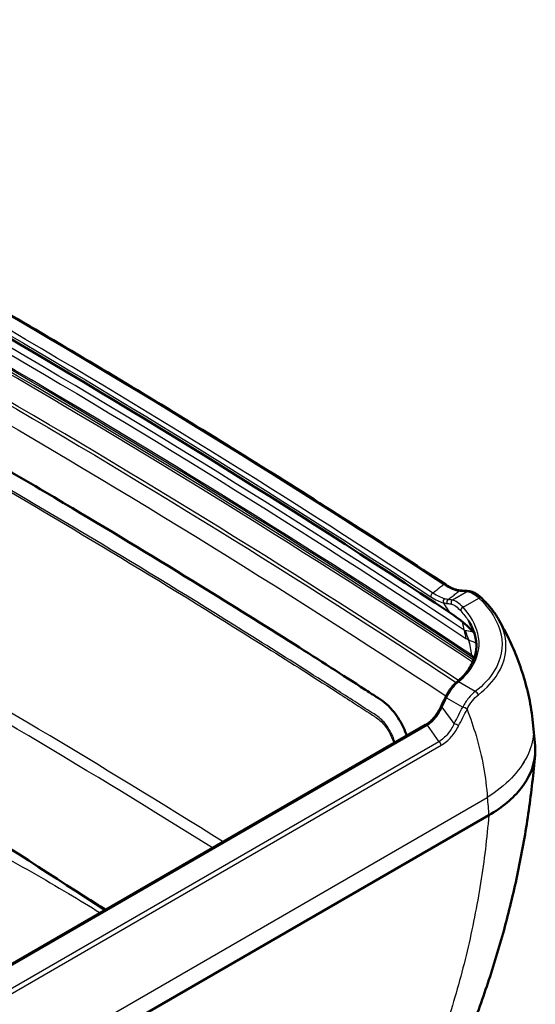
# Model space of a CAD drawing. Units: millimetres. Extents: x 1 to 840, y 1 to 593.
# Drawn here: x 632 to 661, y 308 to 364 of the extents above; entities that cross this region are included whole.
import ezdxf

# ---------------------------------------------------------------- set-up
doc = ezdxf.new("R2010")
doc.units = ezdxf.units.MM
doc.layers.add('Sichtbar (ISO)', color=7, linetype='Continuous', lineweight=50)
doc.layers.add('Sichtbar schmal (ISO)', color=1, linetype='Continuous', lineweight=25)

msp = doc.modelspace()

# ---------------------------------------------------------------- linework, layer by layer
at = {"layer": 'Sichtbar (ISO)'}
for p, q in [((570.0382954, 274.5887515), (654.8098056, 323.5316057)), ((660.9290481, 323.4855522), (660.9288739, 323.4875419)), ((661.0288004, 322.345601), (660.9290481, 323.4855522)), ((570.3393953, 267.5675446), (658.4061097, 318.4128859))]:
    msp.add_line(p, q, dxfattribs=at)
for centre, major_axis, ratio, start_param, end_param in [((582.2584331, 292.3308481), (86.6429561, 34.1175026), 0.2147252325, 0.4534270452, 0.4559676721), ((657.6471347, 323.7351417), (0.1284167, -2.5254993), 0.7875545827, 4.1080979593, 4.1199279561), ((624.625452, 331.7194194), (30.17573, 21.3302269), 0.7860996724, 5.3237886151, 5.3405561975)]:
    msp.add_ellipse(centre, major_axis=major_axis, ratio=ratio, start_param=start_param, end_param=end_param, dxfattribs=at)
for points, knots in [([(598.2086697, 363.3842769), (608.52239, 358.1941063), (618.5252552, 352.8015188), (637.8742679, 341.6303741), (647.2147203, 335.855092), (656.2046175, 329.9003009)], [0.0156344475, 0.0156344475, 0.0156344475, 0.0156344475, 8.2246510187, 8.2246510187, 16.433806629, 16.433806629, 16.433806629, 16.433806629]), ([(600.6998816, 363.3988803), (602.6590836, 362.4061983), (604.6071035, 361.4061456), (608.4804493, 359.3914681), (610.4057753, 358.3768433), (614.2334074, 356.3331928), (616.1357134, 355.3041672), (619.9169834, 353.231889), (621.7959474, 352.1886365), (625.5302151, 350.0880807), (627.3855188, 349.0307775), (631.072152, 346.9022988), (632.9034815, 345.8311234), (636.5418561, 343.6750812), (638.3489013, 342.5902144), (641.9384013, 340.4069727), (643.7208561, 339.3085977), (647.2608736, 337.0985252), (649.0184363, 335.9868276), (652.5083716, 333.7502973), (654.2407443, 332.6254647), (655.9603755, 331.4941595)], [0, 0, 0, 0, 1.5634154892, 1.5634154892, 3.1268309783, 3.1268309783, 4.6902464675, 4.6902464675, 6.2536619567, 6.2536619567, 7.8170774458, 7.8170774458, 9.380492935, 9.380492935, 10.9439084242, 10.9439084242, 12.5073239133, 12.5073239133, 14.0707394025, 14.0707394025, 15.6341548916, 15.6341548916, 15.6341548916, 15.6341548916]), ([(599.1121401, 342.0511095), (599.1177501, 342.0768316), (599.1233541, 342.1025668), (599.1598406, 342.2704049), (599.1902968, 342.4119244), (599.2382092, 342.6362425), (599.2559594, 342.7196833), (599.3052907, 342.9526423), (599.3366659, 343.1020865), (599.4033812, 343.4229307), (599.4385915, 343.5941564), (599.6119559, 344.4460175), (599.7443711, 345.1248202), (599.9547078, 346.2541266), (600.0361627, 346.7054851), (600.2195659, 347.7562366), (600.3189504, 348.3547135), (600.5488699, 349.7995243), (600.668707, 350.5889427), (600.7950799, 351.5500164), (600.8173545, 351.7323263), (600.8823599, 352.1490624), (600.9495604, 352.4787449), (601.289176, 353.0099326), (601.4755343, 353.2054998), (602.0164115, 353.4775346), (602.3078931, 353.4926631), (602.9267059, 353.437047), (603.2384697, 353.2755338), (604.1674659, 352.7891874), (604.2323512, 352.7589863), (605.4578582, 352.1240182), (606.1344881, 351.7733869), (607.7555054, 350.9268063), (608.6933127, 350.4325366), (611.6670069, 348.8588675), (613.6898071, 347.7733291), (616.8487043, 346.0546596), (617.9912046, 345.4281916), (622.993062, 342.6639874), (626.8047733, 340.5004112), (631.9772632, 337.4844892), (633.3807305, 336.6578529), (637.2207646, 334.3732167), (639.6428944, 332.9066704), (643.8461727, 330.3171346), (645.6256735, 329.2054743), (648.7792291, 327.2122831), (650.1109178, 326.3615042), (651.5801396, 325.4108291), (651.7988482, 325.2707135), (652.348681, 324.9182894), (652.6188972, 324.7347979), (653.1213033, 324.1408744), (653.3549468, 323.8182003), (653.6379006, 323.2263548), (653.701344, 323.0717517), (653.754751, 322.9224707)], [-53.9877341724, -53.9877341724, -53.9877341724, -53.9877341724, -53.9282902574, -53.9282902574, -53.6004237867, -53.6004237867, -53.4055042501, -53.4055042501, -53.0562607101, -53.0562607101, -52.6556555905, -52.6556555905, -51.0614012015, -51.0614012015, -49.9954425038, -49.9954425038, -48.5717542932, -48.5717542932, -46.5435709918, -46.5435709918, -45.9245330707, -45.9245330707, -44.9358059348, -44.9358059348, -44.2873119253, -44.2873119253, -43.5502596601, -43.5502596601, -42.2451184704, -42.2451184704, -40.7758980234, -40.7758980234, -39.3204911243, -39.3204911243, -37.2987485814, -37.2987485814, -32.9268884096, -32.9268884096, -30.4355600873, -30.4355600873, -21.9780953045, -21.9780953045, -18.8061564002, -18.8061564002, -13.2552739231, -13.2552739231, -9.0799018605, -9.0799018605, -5.8038804151, -5.8038804151, -5.2306926395, -5.2306926395, -4.3616260655, -4.3616260655, -3.8456372974, -3.8456372974, -3.6588205054, -3.6588205054, -3.6588205054, -3.6588205054]), ([(600.3604002, 333.7939678), (602.9195047, 332.6559093), (605.9243668, 331.1530278), (612.5666054, 327.6095718), (616.2526285, 325.5281486), (625.2397162, 320.2801023), (630.7708723, 316.8780846), (636.6238685, 313.03195)], [0, 0, 0, 0, 2.8557481737, 2.8557481737, 5.9735996481, 5.9735996481, 10.4267571162, 10.4267571162, 10.4267571162, 10.4267571162]), ([(656.8237238, 331.1548609), (656.7825527, 331.1564079), (656.7373603, 331.1613981), (656.6396922, 331.1794984), (656.5872248, 331.192606), (656.4760015, 331.2277502), (656.4172484, 331.2497837), (656.2944944, 331.3032593), (656.2304927, 331.3347001), (656.098299, 331.407213), (656.0301052, 331.448286), (655.9603755, 331.4941595)], [0, 0, 0, 0, 0.0682193533, 0.0682193533, 0.13643870661, 0.13643870661, 0.20465805991, 0.20465805991, 0.27287741321, 0.27287741321, 0.34109676651, 0.34109676651, 0.34109676651, 0.34109676651]), ([(656.9371228, 331.1504656), (656.9637829, 331.1494005), (656.9901195, 331.1481359), (657.0421393, 331.1452001), (657.0678225, 331.1435289), (657.1185304, 331.1397717), (657.1435551, 331.1376857), (657.1929425, 331.1330902), (657.2173053, 331.1305807), (657.2653665, 331.1251282), (657.2890651, 331.1221853), (657.3124313, 331.1190201)], [0, 0, 0, 0, 0.03191038844, 0.03191038844, 0.06382077688, 0.06382077688, 0.09573116533, 0.09573116533, 0.12764155377, 0.12764155377, 0.15955194221, 0.15955194221, 0.15955194221, 0.15955194221]), ([(658.0204035, 330.7062922), (657.9747514, 330.7504579), (657.9291367, 330.7916997), (657.8377534, 330.8679912), (657.7919869, 330.9030457), (657.6998295, 330.9665553), (657.6534378, 330.9950207), (657.5592773, 331.0446613), (657.5114936, 331.065853), (657.4136984, 331.0995623), (657.3636386, 331.1120836), (657.3124313, 331.1190201)], [0, 0, 0, 0, 0.04885480179, 0.04885480179, 0.09770960357, 0.09770960357, 0.14656440536, 0.14656440536, 0.19541920714, 0.19541920714, 0.24427400893, 0.24427400893, 0.24427400893, 0.24427400893]), ([(658.0204035, 330.7062922), (658.0934992, 330.6355764), (658.1643887, 330.5639021), (658.3014023, 330.4186096), (658.3675258, 330.3449919), (658.4946455, 330.1958323), (658.5556412, 330.1202908), (658.6721494, 329.9673381), (658.7276617, 329.8899273), (658.8328635, 329.7333136), (658.8825536, 329.6541099), (658.9291715, 329.5740579)], [0, 0, 0, 0, 0.08251792035, 0.08251792035, 0.1650358407, 0.1650358407, 0.24755376105, 0.24755376105, 0.3300716814, 0.3300716814, 0.41258960175, 0.41258960175, 0.41258960175, 0.41258960175]), ([(660.9288739, 323.4875419), (660.8860682, 323.9762634), (660.8168442, 324.4483519), (660.6371423, 325.3578957), (660.5266663, 325.7953861), (660.2740007, 326.6365323), (660.1318059, 327.0402116), (659.8232488, 327.8157333), (659.6568765, 328.1875957), (659.3057363, 328.902086), (659.1209578, 329.2447231), (658.9291715, 329.5740579)], [6.05167307761, 6.05167307761, 6.05167307761, 6.05167307761, 6.16164356208, 6.16164356208, 6.27161404655, 6.27161404655, 6.38158453101, 6.38158453101, 6.49155501548, 6.49155501548, 6.60152549994, 6.60152549994, 6.60152549994, 6.60152549994]), ([(657.2496657, 329.4434995), (657.324081, 329.3283084), (657.3900134, 329.2117893), (657.5037378, 328.9768904), (657.5515296, 328.858519), (657.6281527, 328.6207141), (657.6569909, 328.5012758), (657.6951498, 328.261994), (657.7044734, 328.1421498), (657.7031587, 327.9026763), (657.6925212, 327.783043), (657.650895, 327.5446366), (657.6199036, 327.4258601), (657.5372622, 327.189969), (657.4856069, 327.0728522), (657.3615317, 326.8413141), (657.2891082, 326.7268964), (657.1237476, 326.5020162), (657.03081, 326.3915579), (656.8250948, 326.1759481), (656.7123182, 326.0707997), (656.5901628, 325.9689675)], [0.2129569749, 0.2129569749, 0.2129569749, 0.2129569749, 0.3460331585, 0.3460331585, 0.479109342, 0.479109342, 0.6121855255, 0.6121855255, 0.7452617091, 0.7452617091, 0.8783378926, 0.8783378926, 1.0114140762, 1.0114140762, 1.1444902597, 1.1444902597, 1.2775664432, 1.2775664432, 1.4106426268, 1.4106426268, 1.5437188103, 1.5437188103, 1.5437188103, 1.5437188103]), ([(656.5901628, 325.9689675), (656.5389116, 325.9262431), (656.4889965, 325.8797534), (656.3920767, 325.7799186), (656.3450716, 325.7265727), (656.254227, 325.6136693), (656.2103876, 325.554111), (656.1261532, 325.4294196), (656.0857588, 325.3642862), (656.0087143, 325.229096), (655.9720647, 325.1590395), (655.9374386, 325.0868522)], [0, 0, 0, 0, 0.0494608674, 0.0494608674, 0.09892173481, 0.09892173481, 0.14838260221, 0.14838260221, 0.19784346962, 0.19784346962, 0.24730433702, 0.24730433702, 0.24730433702, 0.24730433702]), ([(655.6768881, 324.5393308), (655.6344155, 324.4518023), (655.5884735, 324.3671417), (655.4899566, 324.2048841), (655.4373808, 324.1272895), (655.3261142, 323.9806699), (655.267423, 323.9116475), (655.1446784, 323.7837759), (655.0806239, 323.7249294), (654.9481603, 323.6190331), (654.8797519, 323.5719892), (654.8098056, 323.5316057)], [0, 0, 0, 0, 0.06528713098, 0.06528713098, 0.13057426197, 0.13057426197, 0.19586139295, 0.19586139295, 0.26114852394, 0.26114852394, 0.32643565492, 0.32643565492, 0.32643565492, 0.32643565492]), ([(658.406349, 318.4130241), (659.1716042, 318.8551803), (659.7926635, 319.3735772), (660.6859499, 320.5125622), (660.9508769, 321.12371), (661.043766, 321.9467693), (661.0462129, 322.146599), (661.0287986, 322.3455973)], [-2.7043061794, -2.7043061794, -2.7043061794, -2.7043061794, -2.0549485948, -2.0549485948, -1.4057517714, -1.4057517714, -1.1978021135, -1.1978021135, -1.1978021135, -1.1978021135]), ([(657.4847321, 306.4716254), (657.8621281, 307.4563608), (658.2130964, 308.4510808), (658.8597992, 310.4582256), (659.1555312, 311.4706494), (659.6896448, 313.5105948), (659.9280241, 314.5381148), (660.345659, 316.6053446), (660.5249127, 317.6450528), (660.8229301, 319.7335022), (660.9416924, 320.7822418), (661.0297554, 321.833818)], [2.5177471195, 2.5177471195, 2.5177471195, 2.5177471195, 3.1648311156, 3.1648311156, 3.8119151117, 3.8119151117, 4.4589991078, 4.4589991078, 5.1060831039, 5.1060831039, 5.7531671, 5.7531671, 5.7531671, 5.7531671])]:
    msp.add_open_spline(points, degree=3, knots=knots, dxfattribs=at)
for points in [[(656.2046175, 329.9003009), (656.368898, 329.7914836), (656.5228603, 329.6845872), (656.6721176, 329.5733824)], [(656.6721176, 329.5733824), (657.0283002, 329.3080068), (657.3404265, 329.0216647), (657.5971032, 328.7170362)], [(658.406349, 318.4130241), (658.4062692, 318.412978), (658.4061895, 318.4129319), (658.4061097, 318.4128859)]]:
    msp.add_open_spline(points, degree=3, dxfattribs=at)
at = {"layer": 'Sichtbar schmal (ISO)'}
for p, q in [((657.1904846, 331.0990904), (656.3469309, 330.6120644)), ((656.9415025, 330.2081943), (657.8465761, 330.7307388)), ((657.481104, 327.3676237), (657.5606497, 327.2585056)), ((657.6378461, 325.4267984), (656.6862105, 325.9762255)), ((656.4406108, 323.6096366), (655.7588063, 324.5492941)), ((656.0083323, 325.0735034), (656.92401, 324.5448367)), ((570.1317136, 274.5688278), (654.9032238, 323.511682)), ((654.9032238, 323.511682), (655.5776848, 322.5821452)), ((655.5776848, 322.5821452), (571.3992857, 273.9817238)), ((571.5323286, 273.7808233), (655.7107278, 322.3812448)), ((570.3360375, 268.6209921), (658.3184377, 319.4176545))]:
    msp.add_line(p, q, dxfattribs=at)
for centre, major_axis, ratio, start_param, end_param in [((204.5322174, 102.3674052), (599.4339005, 0), 0.5773502692, 0.7172314259, 0.8551337249), ((204.4261514, 100.2856518), (-600.0706432, 0), 0.5773502692, 3.8568502417, 3.9971313923), ((204.4261514, 100.1373873), (600.1329279, 0), 0.5773502692, 0.7152575881, 0.8555387387), ((204.4261514, 99.8003914), (-600.37122, 0), 0.5773502692, 3.8571609056, 3.9971313923), ((204.4261514, 99.5962672), (600.4382073, 0), 0.5773502692, 0.7158207908, 0.8555387387), ((204.4261514, 83.1576834), (-597.1154464, 0), 0.5773502692, 3.8866650589, 3.9888767319), ((204.4261514, 82.8450026), (596.6293391, 0), 0.5773502692, 0.7456819094, 0.8472840783), ((655.822974, 331.2853035), (0.1374015, 0.208856), 0.6136546986, 0, 0.645239813), ((655.2180774, 330.8869363), (-0.0825267, -0.1252571), 0.6140788144, 3.7872457728, 5.7727582768), ((655.9361395, 330.5513298), (-0.0360718, -0.1455982), 0.8341525601, 3.7021582769, 5.5278683352), ((656.8143365, 330.9050372), (0.0093873, 0.2498237), 0.8779429201, 0, 0.4571532993), ((656.9271433, 330.9006648), (0.0099795, 0.2498007), 0.8790400847, 0, 0.4592359713), ((657.2788729, 330.8712827), (0.0335583, 0.2477374), 0.9129142184, 0, 0.5442316159), ((657.8465761, 330.5266146), (0.1738274, 0.1796776), 0.7011338259, 0, 0.943664907), ((656.1614567, 330.5108573), (-0.0152297, -0.1492249), 0.9030342391, 3.6559170333, 5.4229774261), ((656.3999639, 330.4753798), (-0.0300045, -0.1469685), 0.9285661924, 3.7473109808, 5.5309956897), ((656.9415025, 330.0857198), (-0.1112599, -0.1006043), 0.7237992826, 4.1328709663, 6.125459335), ((636.9893637, 314.7617107), (14.9363129, 22.4923667), 0.6161762174, 5.7217362972, 5.7464740814), ((668.1350286, 336.7563753), (-8.2946453, -12.4979542), 0.6164370366, 5.7215732412, 5.7639232819), ((668.2993592, 336.6672124), (-5.7393124, -13.8585819), 0.7676759869, 5.5854397339, 5.6296036943), ((648.0862816, 321.4074128), (-6.9188853, -10.4105248), 0.6163931399, 2.531071021, 2.6239490207), ((657.8079958, 327.7357008), (-0.2767554, -0.416421), 0.6163931399, 5.6726636746, 6.0590042199), ((656.6862105, 325.853751), (-0.0960477, 0.1152165), 0.6712329445, 5.3902895935, 6.2831853072), ((656.0726844, 325.0219788), (-0.1352458, 0.0648735), 0.368526173, 5.2753404177, 6.2831853072), ((657.6378461, 325.2226743), (-0.1536306, 0.1972248), 0.6559640983, 4.3368034631, 5.4122790817), ((655.8118393, 324.4738467), (-0.1349512, 0.0654842), 0.3536383387, 5.2800550801, 6.2831853072), ((640.8071786, 320.0678265), (15.8644752, 18.507432), 0.4107543525, 5.28136436, 5.3088987087), ((656.0613653, 324.998056), (-0.1359256, 0.0634368), 0.3619937555, 5.2746459501, 6.2831853072), ((640.9132446, 320.1997744), (17.267362, 20.144034), 0.4107543525, 5.2112826709, 5.2558173909), ((657.0123983, 324.419091), (-0.2234069, 0.1122023), 0.345953289, 4.1142889313, 5.2848332488), ((657.013869, 324.4220145), (-0.2232584, 0.1124974), 0.3468311537, 4.1148640831, 5.2849241066), ((641.001633, 320.0740287), (17.2720362, 20.3472887), 0.4162047669, 5.2102331218, 5.2547678418), ((654.8848056, 323.4017019), (-0.075, 0.1299038), 0.5773502692, 5.3232542186, 6.2831853072), ((656.5289991, 323.4838909), (-0.220762, 0.1173206), 0.3326983465, 4.084591652, 5.2926540188), ((655.5469879, 322.3988451), (-0.125, 0.2165064), 0.5773502692, 4.3134410083, 5.3232542186), ((204.4261514, 82.8450026), (-588.0865231, 0), 0.5773502692, 3.8866973162, 3.8924597536)]:
    msp.add_ellipse(centre, major_axis=major_axis, ratio=ratio, start_param=start_param, end_param=end_param, dxfattribs=at)
for points, knots in [([(655.2377091, 331.017474), (646.3847363, 336.8502999), (637.1920578, 342.5112255), (618.5634556, 353.2364942), (609.153462, 358.3158479), (599.4699773, 363.2149889)], [0, 0, 0, 0, 8.0592981426, 8.0592981426, 15.7842081226, 15.7842081226, 15.7842081226, 15.7842081226]), ([(600.6155783, 363.3957619), (610.4083239, 358.4339682), (619.9213507, 353.2880106), (638.347714, 342.6495448), (647.261047, 337.1570386), (655.8556742, 331.5028777)], [0, 0, 0, 0, 7.8170774458, 7.8170774458, 15.6341548916, 15.6341548916, 15.6341548916, 15.6341548916]), ([(657.0115769, 328.9011379), (647.8675091, 334.9710648), (638.3562833, 340.8581488), (618.6458309, 352.2379838), (608.4465935, 357.7307411), (597.9281801, 363.012953)], [0, 0, 0, 0, 8.5680146009, 8.5680146009, 17.1360292018, 17.1360292018, 17.1360292018, 17.1360292018]), ([(598.0139498, 362.5626377), (608.5345126, 357.2799448), (618.7359164, 351.7863177), (638.4507767, 340.4039379), (647.9642439, 334.5151788), (657.1106069, 328.4431668)], [-17.1360292018, -17.1360292018, -17.1360292018, -17.1360292018, -8.5680146009, -8.5680146009, 0, 0, 0, 0]), ([(599.3567457, 362.9906893), (609.0374783, 358.0929627), (618.4447883, 353.0150693), (637.0680535, 342.2928744), (646.2580848, 336.6335662), (655.1084918, 330.8024036)], [-15.7842081226, -15.7842081226, -15.7842081226, -15.7842081226, -8.0592981426, -8.0592981426, 0, 0, 0, 0]), ([(656.693576, 326.0579535), (647.7993957, 331.9383285), (638.5610508, 337.6451835), (619.073118, 348.8965204), (608.7983947, 354.4264847), (598.2006717, 359.741785)], [0.3098626229, 0.3098626229, 0.3098626229, 0.3098626229, 8.4196489477, 8.4196489477, 16.8390176065, 16.8390176065, 16.8390176065, 16.8390176065]), ([(598.153819, 359.5677779), (608.7502811, 354.2531101), (619.0237818, 348.7238037), (638.4802145, 337.4906534), (647.6902481, 331.8024621), (656.5583194, 325.9417897)], [-16.8390176065, -16.8390176065, -16.8390176065, -16.8390176065, -8.4196489477, -8.4196489477, -0.3346164582, -0.3346164582, -0.3346164582, -0.3346164582]), ([(597.8746308, 358.6016592), (607.8872249, 353.5798311), (617.616251, 348.3634963), (637.0353445, 337.2369588), (646.6970543, 331.2964234), (655.9789203, 325.170431)], [0.4582178075, 0.4582178075, 0.4582178075, 0.4582178075, 8.4353977885, 8.4353977885, 16.9144240321, 16.9144240321, 16.9144240321, 16.9144240321]), ([(653.0824147, 322.533977), (653.008379, 322.7700044), (652.908017, 323.0011316), (652.6554893, 323.4401599), (652.502193, 323.6465695), (652.1428766, 324.010076), (651.941947, 324.1260619), (651.4319679, 324.4435573), (651.114547, 324.6534803), (650.4502009, 325.0833266), (650.1021585, 325.3065183), (648.3601438, 326.4241941), (646.9582895, 327.3124484), (639.9091831, 331.7366176), (634.1420243, 335.2081078), (628.2520756, 338.6086746), (622.422431, 341.9744247), (616.4724692, 345.2708186), (608.8125035, 349.3424324), (607.2098938, 350.1859775), (605.2122705, 351.2237072), (604.8249097, 351.4251007), (604.0831545, 351.8070675), (603.7255206, 351.9868875), (603.1611097, 352.2896915), (602.9387489, 352.4180922), (602.5075267, 352.5110035), (602.3159239, 352.5037216), (601.8051158, 352.3503782), (601.5452014, 352.0639518), (601.3727932, 351.4533401), (601.3536142, 351.2286515), (601.2953351, 350.7941949), (601.2626068, 350.5734716), (601.1688152, 349.9095012), (601.1025685, 349.4660272), (600.8965681, 348.1312584), (600.7477956, 347.2367849), (600.42788, 345.439531), (600.2567182, 344.5367386), (599.9831025, 343.1770401), (599.8892198, 342.722986), (599.7443915, 342.0425436), (599.6960181, 341.8165279), (599.6471283, 341.59063)], [2.5842599509, 2.5842599509, 2.5842599509, 2.5842599509, 2.7258455699, 2.7258455699, 2.8780540258, 2.8780540258, 3.0505606261, 3.0505606261, 3.3362975998, 3.3362975998, 3.6487763512, 3.6487763512, 4.8991854385, 4.8991854385, 9.9009047624, 9.9009047624, 9.9009047624, 14.8514140882, 14.8514140882, 16.1531475034, 16.1531475034, 16.4656262546, 16.4656262546, 16.7513632308, 16.7513632308, 16.9238697538, 16.9238697538, 17.0760780911, 17.0760780911, 17.3729886451, 17.3729886451, 17.526521309, 17.526521309, 17.6834602498, 17.6834602498, 17.9974817258, 17.9974817258, 18.6254342918, 18.6254342918, 19.253364751, 19.253364751, 19.5672983742, 19.5672983742, 19.7227951845, 19.7227951845, 19.7227951845, 19.7227951845]), ([(599.7291928, 341.5387726), (599.778109, 341.7633131), (599.8262561, 341.9877044), (599.9709525, 342.6665909), (600.0648642, 343.1207303), (600.3385118, 344.4803026), (600.5096715, 345.3830641), (600.8295175, 347.1802893), (600.9782438, 348.07473), (601.1838902, 349.4098191), (601.2501225, 349.8534559), (601.3431199, 350.5181678), (601.3747606, 350.7386073), (601.4327649, 351.1758768), (601.4513909, 351.3983527), (601.608753, 351.9814275), (601.8558423, 352.2535815), (602.3407251, 352.3943899), (602.5232067, 352.3989473), (602.925483, 352.298702), (603.1418665, 352.1769505), (603.711706, 351.8879327), (604.0663898, 351.7042328), (604.8083935, 351.3218025), (605.1954152, 351.1203412), (607.1926948, 350.0822772), (608.7953749, 349.238935), (616.4550598, 345.1674828), (622.4047292, 341.8711918), (628.2341205, 338.505588), (634.1238133, 335.105169), (639.8907169, 331.6339042), (646.9395596, 327.2098722), (648.3413753, 326.3214169), (650.0833042, 325.2043064), (650.4311483, 324.9814928), (651.0958598, 324.5517556), (651.4130437, 324.3475526), (651.9205764, 324.0145492), (652.1149246, 323.8991647), (652.4561252, 323.5701634), (652.6028895, 323.3755158), (652.8475831, 322.9544955), (652.9456468, 322.7275069), (653.0160149, 322.4961418)], [-19.7219117111, -19.7219117111, -19.7219117111, -19.7219117111, -19.5672983742, -19.5672983742, -19.253364751, -19.253364751, -18.6254342918, -18.6254342918, -17.9974817258, -17.9974817258, -17.6834602498, -17.6834602498, -17.526521309, -17.526521309, -17.3729886451, -17.3729886451, -17.0760780911, -17.0760780911, -16.9238697538, -16.9238697538, -16.7513632308, -16.7513632308, -16.4656262546, -16.4656262546, -16.1531475034, -16.1531475034, -14.8514140882, -14.8514140882, -9.9009047624, -9.9009047624, -9.9009047624, -4.8991854385, -4.8991854385, -3.6487763512, -3.6487763512, -3.3362975998, -3.3362975998, -3.0505606261, -3.0505606261, -2.8780540258, -2.8780540258, -2.7258455699, -2.7258455699, -2.5794499909, -2.5794499909, -2.5794499909, -2.5794499909]), ([(599.6626339, 333.8924063), (600.6060838, 333.4749838), (601.5428731, 332.9994783), (603.3912648, 331.9813253), (604.3064095, 331.4407737), (606.1821313, 330.2917475), (607.1413986, 329.6838919), (609.474813, 328.1962418), (610.8795799, 327.2933873), (613.6272681, 325.5845152), (614.9441424, 324.787763), (616.3293976, 323.9879855), (617.7146529, 323.188208), (619.1660036, 322.3867248), (622.4425864, 320.6174825), (624.2843635, 319.6459439), (627.5331506, 317.9107084), (628.9327599, 317.1566659), (631.7435668, 315.5999236), (633.1535866, 314.7980408), (635.1535488, 313.6091873), (635.753754, 313.2456559), (636.3522025, 312.8749233)], [0.0627516268, 0.0627516268, 0.0627516268, 0.0627516268, 1.1348033198, 1.1348033198, 2.1551912415, 2.1551912415, 3.1755841939, 3.1755841939, 4.5392132792, 4.5392132792, 5.6740165995, 5.6740165995, 5.6740165995, 6.808819919, 6.808819919, 8.1724490053, 8.1724490053, 9.1928419575, 9.1928419575, 10.2132298789, 10.2132298789, 10.6517104298, 10.6517104298, 10.6517104298, 10.6517104298]), ([(655.8556742, 331.5028777), (655.8153382, 331.4711931), (655.7750019, 331.4395085), (655.6666318, 331.3543834), (655.5985974, 331.3009427), (655.5305618, 331.2475017), (655.4625421, 331.1940732), (655.3945213, 331.1406445), (655.2969029, 331.0639684), (655.2673061, 331.0407212), (655.2377091, 331.017474)], [0.03548295719, 0.03548295719, 0.03548295719, 0.03548295719, 0.08715971803, 0.08715971803, 0.17431943607, 0.17431943607, 0.17431943607, 0.26145881899, 0.26145881899, 0.29937343247, 0.29937343247, 0.29937343247, 0.29937343247]), ([(655.8556742, 331.5028777), (656.0219667, 331.3874712), (656.1810799, 331.2990961), (656.4741835, 331.1764791), (656.6082224, 331.1421297), (656.7259481, 331.1328449)], [-0.34109676651, -0.34109676651, -0.34109676651, -0.34109676651, -0.17054838326, -0.17054838326, 0, 0, 0, 0]), ([(655.1084918, 330.8024036), (655.239043, 330.7163889), (655.3656802, 330.6453704), (655.606394, 330.533456), (655.7204955, 330.4925211), (655.8266201, 330.4659533)], [0, 0, 0, 0, 0.11888166152, 0.11888166152, 0.23776332305, 0.23776332305, 0.23776332305, 0.23776332305]), ([(655.9021194, 330.6906423), (655.8045105, 330.7173665), (655.6992418, 330.757617), (655.4765439, 330.8663585), (655.3590913, 330.9348864), (655.2377091, 331.017474)], [-0.23776332305, -0.23776332305, -0.23776332305, -0.23776332305, -0.11888166152, -0.11888166152, 0, 0, 0, 0]), ([(656.1084237, 330.647542), (656.0781466, 330.6516242), (656.0457653, 330.6571464), (655.976933, 330.6714037), (655.9404814, 330.6801393), (655.9021194, 330.6906423)], [0, 0, 0, 0, 0.046722673292, 0.046722673292, 0.093445346585, 0.093445346585, 0.093445346585, 0.093445346585]), ([(656.1084237, 330.647542), (656.1834652, 330.7065138), (656.2585053, 330.7654853), (656.333544, 330.8244565), (656.401547, 330.8778986), (656.4695489, 330.9313404), (656.6003502, 331.0341365), (656.6631496, 331.0834908), (656.7259481, 331.1328449)], [-0.44475310702, -0.44475310702, -0.44475310702, -0.44475310702, -0.34859820192, -0.34859820192, -0.34859820192, -0.26145881899, -0.26145881899, -0.18098345218, -0.18098345218, -0.18098345218, -0.18098345218]), ([(656.7259481, 331.1328449), (656.7447898, 331.132137), (656.7636112, 331.1314186), (656.8012135, 331.1299611), (656.8199944, 331.129222), (656.8387549, 331.1284726)], [0, 0, 0, 0, 0.023629496814, 0.023629496814, 0.047258993628, 0.047258993628, 0.047258993628, 0.047258993628]), ([(656.8387549, 331.1284726), (656.9020928, 331.1259422), (656.9631398, 331.1222408), (657.0804473, 331.1124572), (657.1367079, 331.106375), (657.1904846, 331.0990904)], [0, 0, 0, 0, 0.07977597111, 0.07977597111, 0.15955194221, 0.15955194221, 0.15955194221, 0.15955194221]), ([(657.1904846, 331.0990904), (657.2752282, 331.0902707), (657.3665886, 331.060362), (657.5840399, 330.9476796), (657.713041, 330.8531849), (657.8465761, 330.7307388)], [-0.24427400893, -0.24427400893, -0.24427400893, -0.24427400893, -0.13611256223, -0.13611256223, 0, 0, 0, 0]), ([(657.8465761, 330.7307388), (658.5022401, 330.0964225), (658.954106, 329.3879323), (659.2432623, 327.9646312), (659.1156997, 327.2562097), (658.461507, 326.1814923), (658.096535, 325.7840995), (657.6378461, 325.4267984)], [0, 0, 0, 0, 0.7676639928, 0.7676639928, 1.4892768042, 1.4892768042, 1.9514667635, 1.9514667635, 1.9514667635, 1.9514667635]), ([(655.8266201, 330.4659533), (655.8678854, 330.4553418), (655.9071599, 330.4466518), (655.9814775, 330.4327677), (656.0165212, 330.427573), (656.0493813, 330.4239454)], [-0.093445346585, -0.093445346585, -0.093445346585, -0.093445346585, -0.046722673292, -0.046722673292, 0, 0, 0, 0]), ([(656.2046175, 329.9003009), (656.1615175, 329.96928), (656.117792, 330.0375619), (655.9929566, 330.2279246), (655.9105391, 330.3482968), (655.8266201, 330.4659533)], [6.76983574522, 6.76983574522, 6.76983574522, 6.76983574522, 6.81035092257, 6.81035092257, 6.88402758331, 6.88402758331, 6.88402758331, 6.88402758331]), ([(656.0493813, 330.4239454), (656.0917564, 330.4192674), (656.1325964, 330.4138652), (656.2111057, 330.4015897), (656.248775, 330.3947165), (656.2848131, 330.3871001)], [-0.12050380187, -0.12050380187, -0.12050380187, -0.12050380187, -0.06025190094, -0.06025190094, 0, 0, 0, 0]), ([(656.3469309, 330.6120644), (656.3104116, 330.6195201), (656.2722433, 330.6262004), (656.1927065, 330.6380215), (656.151338, 330.6431622), (656.1084237, 330.647542)], [0, 0, 0, 0, 0.06025190094, 0.06025190094, 0.12050380187, 0.12050380187, 0.12050380187, 0.12050380187]), ([(656.2848131, 330.3871001), (656.3623726, 330.3707084), (656.4468258, 330.3287415), (656.6262312, 330.1977685), (656.7212141, 330.1087579), (656.820186, 329.9990133)], [0, 0, 0, 0, 0.12967153503, 0.12967153503, 0.25934307005, 0.25934307005, 0.25934307005, 0.25934307005]), ([(656.9415025, 330.2081943), (656.8321789, 330.3241779), (656.7269258, 330.4176846), (656.5276325, 330.553962), (656.4335594, 330.5967363), (656.3469309, 330.6120644)], [-0.25934307005, -0.25934307005, -0.25934307005, -0.25934307005, -0.12967153503, -0.12967153503, 0, 0, 0, 0]), ([(656.6862105, 325.9762255), (657.0560717, 326.2845521), (657.3451768, 326.6251442), (657.8488195, 327.5416227), (657.9259889, 328.1409983), (657.6594301, 329.2406533), (657.3614937, 329.7437195), (656.9415025, 330.2081943)], [-1.5437188103, -1.5437188103, -1.5437188103, -1.5437188103, -1.1539528126, -1.1539528126, -0.5445155138, -0.5445155138, 0, 0, 0, 0]), ([(657.8145547, 325.2440802), (658.2862161, 325.6118716), (658.6617039, 326.0204284), (659.3354556, 327.1240283), (659.4677523, 327.8503551), (659.256112, 328.9023464), (659.1199123, 329.2432921), (658.9277011, 329.573004)], [-1.9514667635, -1.9514667635, -1.9514667635, -1.9514667635, -1.4892768042, -1.4892768042, -0.7676639928, -0.7676639928, -0.4125896018, -0.4125896018, -0.4125896018, -0.4125896018]), ([(657.0659606, 328.8782591), (657.0570847, 328.8795786), (657.0477554, 328.8822978), (657.0294959, 328.8902421), (657.0206632, 328.8951106), (657.0115769, 328.9011379)], [0, 0, 0, 0, 0.027970271624, 0.027970271624, 0.052437817946, 0.052437817946, 0.052437817946, 0.052437817946]), ([(657.5206696, 328.8046196), (657.4944778, 328.8100139), (657.4676824, 328.815187), (657.3264384, 328.8408716), (657.2021457, 328.8580135), (657.0659606, 328.8782591)], [0.32584273383, 0.32584273383, 0.32584273383, 0.32584273383, 0.42915476189, 0.42915476189, 0.85830952378, 0.85830952378, 0.85830952378, 0.85830952378]), ([(657.1106069, 328.4431668), (657.1367261, 328.425827), (657.1626445, 328.4092978), (657.2173695, 328.3758166), (657.2460541, 328.3591453), (657.2740441, 328.3436853)], [-0.052437817946, -0.052437817946, -0.052437817946, -0.052437817946, -0.027970271624, -0.027970271624, -0.000000001413, -0.000000001413, -0.000000001413, -0.000000001413]), ([(657.2740441, 328.3436853), (657.429144, 328.2888192), (657.5692859, 328.2366962), (657.6977489, 328.1818088), (657.6982992, 328.1815735), (657.6988494, 328.1813382)], [-0.85830952378, -0.85830952378, -0.85830952378, -0.85830952378, -0.42915476189, -0.42915476189, -0.42730747443, -0.42730747443, -0.42730747443, -0.42730747443]), ([(656.0207241, 325.098751), (656.1113877, 325.281061), (656.2144156, 325.4490334), (656.4385851, 325.7450742), (656.5597211, 325.8731259), (656.6862105, 325.9762255)], [-0.24730433702, -0.24730433702, -0.24730433702, -0.24730433702, -0.12365216851, -0.12365216851, 0, 0, 0, 0]), ([(656.0083323, 325.0735034), (656.0103784, 325.0777275), (656.012434, 325.0819436), (656.0165646, 325.0903595), (656.0186395, 325.0945593), (656.0207241, 325.098751)], [-0.0056860041372, -0.0056860041372, -0.0056860041372, -0.0056860041372, -0.0028430020686, -0.0028430020686, 0, 0, 0, 0]), ([(657.6378461, 325.4267984), (657.5078996, 325.3285996), (657.3827721, 325.2062815), (657.1414957, 324.9125017), (657.0266297, 324.7381821), (656.925711, 324.5480464)], [-0.23987626327, -0.23987626327, -0.23987626327, -0.23987626327, -0.12405400302, -0.12405400302, 0, 0, 0, 0]), ([(657.1717308, 324.42274), (657.2618574, 324.600057), (657.3650834, 324.7627823), (657.5829451, 325.037389), (657.696359, 325.1519136), (657.8145547, 325.2440802)], [0, 0, 0, 0, 0.12405400302, 0.12405400302, 0.23987626327, 0.23987626327, 0.23987626327, 0.23987626327]), ([(654.9032238, 323.511682), (655.05538, 323.6029363), (655.1968641, 323.7242382), (655.4966373, 324.0609066), (655.6427358, 324.2941166), (655.7588063, 324.5492941)], [-0.32643565492, -0.32643565492, -0.32643565492, -0.32643565492, -0.18801336252, -0.18801336252, 0, 0, 0, 0]), ([(656.925711, 324.5480464), (656.9254272, 324.5475117), (656.9251435, 324.5469769), (656.9245765, 324.545907), (656.9242932, 324.5453719), (656.92401, 324.5448367)], [-0.00069771596611, -0.00069771596611, -0.00069771596611, -0.00069771596611, -0.00034885798305, -0.00034885798305, 0, 0, 0, 0]), ([(657.1702712, 324.4197846), (657.1705142, 324.4202774), (657.1707573, 324.4207701), (657.1712439, 324.4217552), (657.1714873, 324.4222476), (657.1717308, 324.42274)], [0, 0, 0, 0, 0.00034885798305, 0.00034885798305, 0.00069771596611, 0.00069771596611, 0.00069771596611, 0.00069771596611]), ([(657.1717308, 324.42274), (657.3632995, 323.924994), (657.5331109, 323.4264723), (658.0350031, 321.7275336), (658.2521809, 320.5396807), (658.3184377, 319.4176545)], [-6.45008914376, -6.45008914376, -6.45008914376, -6.45008914376, -6.33378268014, -6.33378268014, -6.05167307761, -6.05167307761, -6.05167307761, -6.05167307761]), ([(656.4406108, 323.6096366), (656.3376046, 323.3960441), (656.2146451, 323.1989234), (655.9261541, 322.846032), (655.75848, 322.6933261), (655.5776848, 322.5821452)], [-0.3346577731, -0.3346577731, -0.3346577731, -0.3346577731, -0.17199581755, -0.17199581755, 0, 0, 0, 0]), ([(655.7107278, 322.3812448), (655.9134268, 322.4982731), (656.1025901, 322.6602338), (656.4302557, 323.0358747), (656.5710556, 323.2462222), (656.6902565, 323.4744235)], [0, 0, 0, 0, 0.17199581755, 0.17199581755, 0.3346577731, 0.3346577731, 0.3346577731, 0.3346577731]), ([(660.9287995, 323.4875318), (660.9417026, 323.3404857), (660.9492807, 322.7616934), (660.667751, 321.7408849), (659.7680332, 320.4937103), (658.8458573, 319.7535), (658.3184377, 319.4176545)], [0.4427383844, 0.4427383844, 0.4427383844, 0.4427383844, 0.5, 0.66666666667, 0.83333333333, 1, 1, 1, 1]), ([(660.9289737, 323.4855421), (660.9418573, 323.3385876), (660.9494083, 322.7599241), (660.6678946, 321.739296), (659.7681635, 320.492266), (658.8459762, 319.7521591), (658.3185506, 319.4163654)], [0.4427698425, 0.4427698425, 0.4427698425, 0.4427698425, 0.5, 0.66666666667, 0.83333333333, 1, 1, 1, 1]), ([(658.3184377, 319.4176545), (658.3184565, 319.4174397), (658.3184753, 319.4172249), (658.3185129, 319.4167951), (658.3185318, 319.4165803), (658.3185506, 319.4163654)], [-0.00031601513015, -0.00031601513015, -0.00031601513015, -0.00031601513015, -0.00015800756508, -0.00015800756508, 0, 0, 0, 0]), ([(658.4061096, 318.4128859), (658.2990263, 317.1225564), (658.1433199, 315.8374686), (657.7332894, 313.2652191), (657.4776398, 311.9782723), (657.1739322, 310.7017441), (656.8702245, 309.425216), (656.5184621, 308.15911), (655.8240348, 305.9735244), (655.5021556, 305.0483742), (655.1553371, 304.131076)], [-5.7227247919, -5.7227247919, -5.7227247919, -5.7227247919, -4.8530638683, -4.8530638683, -3.9714359521, -3.9714359521, -3.9714359521, -3.089808036, -3.089808036, -2.4341455764, -2.4341455764, -2.4341455764, -2.4341455764])]:
    msp.add_open_spline(points, degree=3, knots=knots, dxfattribs=at)
for points in [[(656.820186, 329.9990133), (656.9827256, 329.818782), (657.1267228, 329.6330191), (657.2492935, 329.443021)], [(657.6017332, 327.3774864), (657.5468654, 327.41622), (657.4909716, 327.4544972), (657.4340838, 327.4923051)], [(657.481104, 327.3676237), (657.5133299, 327.3462062), (657.5452402, 327.3246384), (657.5768289, 327.3029226)], [(658.3185506, 319.4163654), (658.3478174, 319.0819188), (658.3770836, 318.7474716), (658.406349, 318.4130241)]]:
    msp.add_open_spline(points, degree=3, dxfattribs=at)

doc.saveas('drawing.dxf')
